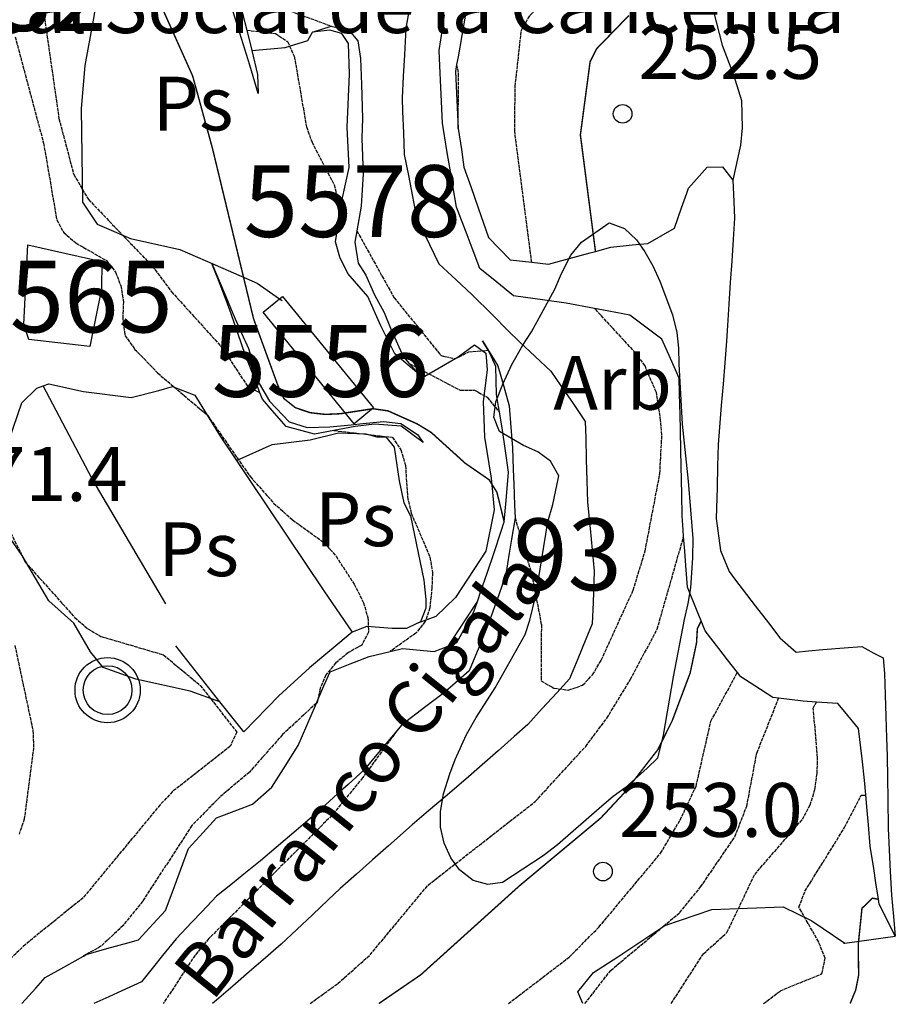
# Model space of a CAD drawing. Units: millimetres. Extents: x 439566 to 441735, y 3111495 to 3114000.
# Drawn here: x 441598 to 441720, y 3111500 to 3111637 of the extents above; entities that cross this region are included whole.
import ezdxf
from ezdxf.enums import TextEntityAlignment as Align

# ---------------------------------------------------------------- set-up
doc = ezdxf.new("R2010")
doc.units = ezdxf.units.MM
doc.linetypes.add('ESTILO_0', pattern=[0.5, 0.5, 0])
for name, color, linetype in [('5007_CURVA_DE_NIVEL_', 7, 'Continuous'), ('5008_CURVA_DE_NIVEL_', 7, 'Continuous'), ('5015_PUNTO_ACOTADO_T', 7, 'Continuous'), ('5018_ESCARPADO', 7, 'Continuous'), ('5039_CAUCE_INTERM_BA', 7, 'Continuous'), ('5116_CHAMIZO_COBERTI', 7, 'Continuous'), ('5123_DEPOSITO_AGUA_A', 7, 'Continuous'), ('5134_ESTANQUE', 7, 'Continuous'), ('5161_BANCAL_RECINTO', 7, 'Continuous'), ('5162_LINEA_DE_BANCAL', 7, 'Continuous'), ('5164_LINEA_MURO_PARE', 7, 'Continuous'), ('5319_ZONA_ARBOLADA', 7, 'Continuous'), ('5321_ETIQUETA_DE_ZON', 7, 'Continuous'), ('5324_LINEA_DE_CAMBIO', 7, 'Continuous'), ('5327_ETIQUETA_DE_USO', 7, 'Continuous'), ('5367_COTA_PUNTO_ACOT', 7, 'Continuous'), ('5374_TEXTO_CAUCE_LIN', 7, 'Continuous'), ('5389_TEXTO_EDIF_CONS', 7, 'Continuous'), ('5455_CHAMIZO_COBERTI', 7, 'Continuous'), ('5464_ESTANQUE', 7, 'Continuous'), ('5477_BANCAL_RECINTO', 7, 'Continuous'), ('5525_ZONA_ARBOLADA', 7, 'Continuous'), ('5556_CENTROIDE_CHAMI', 7, 'Continuous'), ('5565_CENTROIDE_DE_ES', 7, 'Continuous'), ('5578_CENTROIDE_DE_BA', 7, 'Continuous'), ('5589_CENTROIDE_EDIFI', 7, 'Continuous'), ('5611_CENTROIDE_DE_AR', 7, 'Continuous'), ('5634_PIE_DE_ESCARPAD', 7, 'Continuous'), ('5638_PIEDE_BANCAL', 7, 'Continuous')]:
    doc.layers.add(name, color=color, linetype=linetype)
doc.styles.add('FUENTE01', font='swissl.ttf')
doc.styles.add('FUENTE04', font='swissli.ttf')

# ---------------------------------------------------------------- blocks, each defined once
blk = doc.blocks.new('5PATER')
at = {"layer": '5015_PUNTO_ACOTADO_T', "color": 7}
blk.add_circle((0, 0), 1.3, dxfattribs=at)
blk = doc.blocks.new('5DNAGU')
at = {"layer": '5123_DEPOSITO_AGUA_A', "color": 7}
for radius in [4.54, 3.4]:
    blk.add_circle((0, 0), radius, dxfattribs=at)

msp = doc.modelspace()

# ---------------------------------------------------------------- linework, layer by layer
at = {"layer": '5007_CURVA_DE_NIVEL_', "color": 42, "linetype": 'ESTILO_0', "const_width": 0.2}
for points, elevation in [([(441620.435, 3111682.761), (441619.923, 3111680.411), (441615.799, 3111670.795), (441613.359, 3111661.503), (441612.934, 3111657.191), (441613.484, 3111650.13), (441616.871, 3111640.813), (441622.072, 3111629.223), (441624.836, 3111619.118), (441630.559, 3111595.389), (441633.904, 3111586.223), (441634.764, 3111584.299), (441636.388, 3111583.012), (441638.448, 3111582.316), (441640.554, 3111582.075), (441642.661, 3111582.173), (441647.18, 3111582.87), (441649.301, 3111582.567), (441653.364, 3111580.751), (441655.324, 3111579.55), (441660.055, 3111575.268), (441663.375, 3111572.974), (441664.456, 3111571.25), (441665.481, 3111567.107)], 250), ([(441678.193, 3111604.785), (441676.092, 3111621.013), (441677.446, 3111631.207), (441678.36, 3111633.022), (441682.85, 3111637.643)], 250), ([(441661.754, 3111556.031), (441657.666, 3111549.809)], 250), ([(441648.006, 3111500), (441653.861, 3111504.017), (441667.678, 3111516.474), (441678.92, 3111525.838), (441682.176, 3111529.317), (441686.899, 3111535.399), (441688.877, 3111539.388), (441691.388, 3111546.052), (441692.272, 3111550.237), (441692.392, 3111552.235), (441692.925, 3111553.298)], 250), ([(441713.675, 3111500), (441714.459, 3111501.909), (441714.863, 3111503.973), (441714.803, 3111508.183), (441715.326, 3111513.272), (441716.782, 3111514.685), (441717.636, 3111514.526)], 275)]:
    msp.add_lwpolyline(points, dxfattribs=dict(at, elevation=elevation))
at = {"layer": '5008_CURVA_DE_NIVEL_', "color": 42, "linetype": 'ESTILO_0'}
for points, elevation in [([(441611.856, 3111673.16), (441608.137, 3111665.546), (441606.609, 3111658.507), (441603.665, 3111652.206), (441601.651, 3111644.962), (441601.3, 3111642.38), (441601.348, 3111637.873), (441603.443, 3111623.285), (441605.501, 3111615.504), (441607.554, 3111612.013), (441616.462, 3111602.724), (441619.124, 3111599.167), (441626.112, 3111591.454), (441629.698, 3111586.028), (441631.44, 3111585.077)], 255), ([(441669.309, 3111603.267), (441666.939, 3111621.514), (441667.009, 3111627.769), (441667.879, 3111635.623), (441669.048, 3111637.65), (441670.584, 3111639.151), (441676.614, 3111642.04), (441678.202, 3111643.665), (441679.118, 3111645.461), (441679.754, 3111647.583), (441682.256, 3111662.355), (441683.412, 3111664.13), (441689.12, 3111666.247), (441690.843, 3111667.265), (441692.23, 3111668.976), (441692.789, 3111671.118), (441692.725, 3111673.608)], 245), ([(441625.828, 3111656.395), (441627.907, 3111647.33), (441628.8, 3111645.222), (441631.248, 3111641.592), (441632.721, 3111640.038), (441634.529, 3111638.69), (441641.374, 3111636.172)], 240), ([(441597.333, 3111634.677), (441601.302, 3111619.869), (441603.134, 3111609.186), (441604.099, 3111607.43), (441605.797, 3111605.97), (441610.052, 3111603.506), (441611.322, 3111601.914), (441612.06, 3111600.01), (441612.423, 3111597.782)], 260), ([(441629.616, 3111635.599), (441633.595, 3111635.137), (441635.285, 3111634.005), (441636.235, 3111631.961), (441637.924, 3111622.123), (441638.699, 3111620.011), (441641.789, 3111614.065), (441642.647, 3111610.545)], 245), ([(441659.064, 3111621.926), (441659.121, 3111629.727), (441658.854, 3111630.823)], 240), ([(441644.945, 3111607.653), (441650.138, 3111598.332), (441656.679, 3111590.265), (441658.679, 3111589.849), (441660.528, 3111590.775), (441663.24, 3111591.03)], 240), ([(441612.423, 3111597.782), (441612.335, 3111595.449), (441612.635, 3111593.079), (441613.984, 3111591.186), (441617.192, 3111587.852), (441624.132, 3111581.965), (441630.125, 3111573.365), (441633.354, 3111569.731), (441635.996, 3111567.38), (441640.412, 3111564.192), (441642.046, 3111562.337), (441644.574, 3111558.426), (441645.888, 3111555.842), (441646.482, 3111553.762), (441646.588, 3111551.732), (441645.635, 3111549.95), (441643.768, 3111548.893), (441642.029, 3111547.478), (441640.626, 3111545.788), (441639.849, 3111543.939), (441639.508, 3111542.294), (441639.441, 3111541.97), (441639.317, 3111541.855), (441634.576, 3111537.464), (441629.983, 3111532.246), (441625.894, 3111528.796), (441621.955, 3111524.796), (441615.115, 3111514.287), (441612.387, 3111510.886), (441609.289, 3111507.984), (441607.25, 3111506.845), (441606.861, 3111506.628)], 260), ([(441666.986, 3111567.668), (441669.314, 3111559.798), (441670.656, 3111552.795), (441670.622, 3111544.956), (441672.393, 3111543.941), (441674.413, 3111543.68), (441676.404, 3111544.338), (441677.793, 3111545.809), (441679.006, 3111547.854), (441683.445, 3111557.586), (441685.118, 3111563.052), (441687.161, 3111573.807), (441687.455, 3111579.216), (441687.278, 3111581.235), (441686.679, 3111585.116), (441685.096, 3111588.856), (441683.809, 3111590.623), (441678.079, 3111596.823)], 240), ([(441652.243, 3111589.182), (441659.343, 3111585.446), (441661.35, 3111585.464), (441663.107, 3111584.459), (441664.812, 3111582.382)], 245), ([(441641.746, 3111579.834), (441649.891, 3111578.897), (441651.093, 3111577.14), (441651.718, 3111574.964), (441652.006, 3111570.579), (441652.527, 3111568.33), (441655.134, 3111562.174), (441655.487, 3111560.073), (441655.404, 3111557.928), (441655.121, 3111555.149), (441654.473, 3111553.208), (441653.184, 3111551.622), (441649.599, 3111549.063)], 255), ([(441596.731, 3111565.559), (441598.755, 3111561.494), (441605.659, 3111553.768), (441607.449, 3111552.222), (441609.299, 3111551.147), (441617.99, 3111548.587), (441623.132, 3111544.333), (441628.209, 3111537.823), (441627.314, 3111535.857), (441619.258, 3111529.526), (441617.527, 3111527.692), (441606.812, 3111514.744), (441598.774, 3111508.233), (441590.14, 3111500)], 265), ([(441638.421, 3111500), (441642.299, 3111502.797), (441646.785, 3111506.781), (441654.877, 3111516.511), (441669.808, 3111528.15), (441676.831, 3111535.83), (441679.775, 3111539.75), (441683.08, 3111545.173), (441686.797, 3111552.178), (441690.475, 3111565.054)], 245), ([(441597.293, 3111549.9), (441599.818, 3111538.022), (441599.903, 3111535.612), (441598.602, 3111525.677), (441597.877, 3111523.621)], 270), ([(441666.057, 3111500), (441674.542, 3111506.478), (441678.686, 3111510.669), (441687.264, 3111520.933), (441689.977, 3111525.55), (441692.215, 3111530.3), (441694.282, 3111539.35), (441697.965, 3111546.124)], 255), ([(441676.722, 3111500), (441680.317, 3111504.628), (441689.933, 3111512.679), (441692.851, 3111516.251), (441697.631, 3111523.252), (441699.281, 3111527.501), (441700.665, 3111534.897), (441703.717, 3111542.532)], 260), ([(441688.729, 3111500), (441693.238, 3111506.944), (441696.519, 3111509.9), (441700.377, 3111517.98), (441707.029, 3111525.674), (441708.105, 3111527.67), (441708.767, 3111529.819), (441709.073, 3111532.058), (441709.148, 3111534.233), (441708.544, 3111541.152), (441708.977, 3111542.007)], 265), ([(441650.498, 3111537.978), (441645.751, 3111531.453), (441641.469, 3111526.226), (441624.311, 3111509.046), (441622.402, 3111506.727), (441617.973, 3111500)], 245), ([(441701.606, 3111500), (441703.953, 3111501.766), (441709.756, 3111504.169), (441710.206, 3111506.345), (441709.297, 3111508.569), (441706.548, 3111513.423), (441707.374, 3111515.64), (441712.907, 3111524.548), (441715.211, 3111529.026), (441715.87, 3111529.06)], 270)]:
    msp.add_lwpolyline(points, dxfattribs=dict(at, elevation=elevation))
at = {"layer": '5018_ESCARPADO', "color": 42}
for points in [[(441660.089, 3111637.811, 242.009), (441659.567, 3111634.857, 241.053), (441659.045, 3111631.903, 240.096), (441658.854, 3111630.823, 239.746), (441658.681, 3111629.843, 239.43), (441658.826, 3111626.847, 239.64), (441658.971, 3111623.85, 239.85), (441659.064, 3111621.926, 239.986), (441659.507, 3111618.959, 240.122), (441659.868, 3111616.541, 240.233), (441660.855, 3111613.708, 240.816), (441661.842, 3111610.874, 241.4), (441663.289, 3111606.718, 242.256), (441666.33, 3111603.622, 244.156), (441669.309, 3111603.267, 245.099), (441671.649, 3111602.988, 245.84), (441674.542, 3111603.782, 247.869), (441677.435, 3111604.577, 249.898), (441678.193, 3111604.785, 250.429), (441680.327, 3111605.371, 251.926), (441683.311, 3111605.681, 254.175), (441685.473, 3111605.906, 255.804), (441689.198, 3111608.038, 256.669), (441690.198, 3111610.866, 258.754), (441690.917, 3111612.898, 260.251), (441691.17, 3111613.612, 260.778), (441693.759, 3111616.53, 261.782), (441695.875, 3111616.576, 261.89), (441697.35, 3111614.717, 261.782), (441697.463, 3111611.719, 261.729), (441697.549, 3111609.422, 261.689), (441697.361, 3111606.428, 261.549), (441697.172, 3111603.434, 261.409), (441696.983, 3111600.44, 261.269), (441696.795, 3111597.446, 261.128), (441696.606, 3111594.452, 260.988), (441696.468, 3111592.268, 260.886), (441696.22, 3111589.279, 260.577), (441695.972, 3111586.289, 260.268), (441695.723, 3111583.299, 259.96), (441695.475, 3111580.309, 259.651), (441695.276, 3111577.908, 259.403), (441695.205, 3111574.909, 259.775), (441695.135, 3111571.91, 260.147), (441695.033, 3111567.578, 260.685), (441695.594, 3111563.128, 263.713), (441696.807, 3111560.18, 265.211), (441697.719, 3111558.99, 265.394), (441698.632, 3111557.799, 265.578), (441700.456, 3111555.418, 265.945), (441702.281, 3111553.036, 266.312), (441703.873, 3111550.958, 266.632), (441706.141, 3111548.968, 270.077), (441707.873, 3111549.132, 271.031), (441709.87, 3111549.323, 272.132), (441712.862, 3111549.544, 273.359), (441715.329, 3111549.727, 274.372), (441716.996, 3111548.836, 275.196), (441718.264, 3111548.159, 275.824), (441718.466, 3111546.001, 277.183), (441718.564, 3111543.002, 277.332), (441718.663, 3111540.004, 277.48), (441718.761, 3111537.006, 277.629), (441718.845, 3111534.468, 277.755), (441718.885, 3111531.468, 277.87), (441718.926, 3111528.468, 277.985), (441718.981, 3111524.396, 278.141), (441719.123, 3111521.399, 278.27), (441719.264, 3111518.403, 278.4), (441719.419, 3111515.121, 278.542), (441719.706, 3111512.134, 278.302), (441719.971, 3111509.372, 278.079)], [(441654.197, 3111578.186, 250.643), (441651.124, 3111580.426, 252.05), (441647.411, 3111580.697, 253.442), (441644.698, 3111580.372, 254.223), (441641.746, 3111579.834, 254.822), (441639.066, 3111579.346, 255.367), (441635.099, 3111580.376, 255.653), (441633.128, 3111582.638, 255.405), (441631.779, 3111584.186, 255.235), (441631.44, 3111585.077, 255.146), (441630.711, 3111586.99, 254.955), (441629.394, 3111590.444, 254.609), (441628.406, 3111593.277, 254.162), (441627.418, 3111596.109, 253.715), (441626.763, 3111597.987, 253.419), (441625.657, 3111600.775, 252.464), (441624.728, 3111603.116, 251.662)], [(441598.261, 3111500, 260.638), (441600.215, 3111502.165, 260.726), (441601.522, 3111503.614, 260.785), (441604.134, 3111505.089, 260.418), (441606.861, 3111506.628, 260.035), (441607.241, 3111506.843, 259.982), (441607.25, 3111506.845, 259.979), (441610.129, 3111507.654, 259.13), (441613.017, 3111508.464, 258.278), (441614.537, 3111508.891, 257.83), (441616.571, 3111511.096, 257.435), (441618.309, 3111512.982, 257.097), (441619.351, 3111515.796, 257.247), (441620.392, 3111518.609, 257.398), (441621.51, 3111521.627, 257.56), (441623.54, 3111523.836, 257.52), (441625.416, 3111525.877, 257.482), (441628.218, 3111526.949, 256.933), (441630.409, 3111527.788, 256.503), (441633.103, 3111530.166, 255.716), (441634.711, 3111532.699, 256.554), (441636.787, 3111535.969, 257.637), (441637.971, 3111538.725, 258.562), (441639.167, 3111541.51, 259.496), (441639.317, 3111541.855, 259.461), (441639.508, 3111542.294, 259.417), (441640.364, 3111544.261, 259.221), (441641.215, 3111546.216, 259.026), (441644.006, 3111547.317, 257.532), (441646.68, 3111548.372, 256.101), (441649.599, 3111549.063, 254.438), (441651.325, 3111549.471, 253.455), (441655.729, 3111549.05, 251.087), (441657.666, 3111549.809, 250.041), (441658.874, 3111550.283, 249.389), (441660.325, 3111552.909, 249.178), (441661.258, 3111554.597, 249.042), (441661.754, 3111556.031, 249.464), (441662.239, 3111557.432, 249.877), (441663.117, 3111559.969, 250.624), (441664.06, 3111562.817, 250.528), (441665.003, 3111565.665, 250.433), (441665.481, 3111567.107, 250.384), (441665.736, 3111570.097, 249.767), (441666.069, 3111574.017, 248.957), (441665.64, 3111576.986, 247.838), (441665.172, 3111580.22, 246.619), (441664.812, 3111582.382, 245.249), (441664.679, 3111583.179, 244.743), (441664.397, 3111584.867, 243.672), (441664.332, 3111588.748, 241.689), (441663.491, 3111590.614, 241.157), (441663.24, 3111591.03, 240.369), (441662.453, 3111592.344, 237.901)]]:
    msp.add_polyline3d(points, dxfattribs=at)
at = {"layer": '5039_CAUCE_INTERM_BA', "color": 150}
msp.add_polyline3d([(441652.531, 3111640.117, 235.307), (441651.778, 3111635.879, 235.604), (441651.574, 3111632.15, 235.718), (441651.409, 3111629.155, 235.809), (441651.245, 3111626.159, 235.9), (441651.32, 3111624.286, 236.067), (441651.442, 3111621.288, 236.334), (441651.563, 3111618.291, 236.6), (441652.129, 3111615.371, 236.608), (441652.7, 3111612.426, 236.616), (441653.271, 3111609.481, 236.623), (441655.061, 3111605.745, 236.623), (441656.357, 3111603.039, 236.623), (441658.772, 3111600.829, 236.627), (441660.985, 3111598.804, 236.631), (441663.883, 3111595.881, 236.635), (441665.994, 3111593.75, 236.638), (441667.626, 3111592.205, 236.634), (441669.803, 3111590.141, 236.629), (441671.981, 3111588.078, 236.623), (441673.372, 3111586.048, 236.623), (441675.068, 3111583.574, 236.623), (441676.764, 3111581.099, 236.623), (441676.83, 3111578.833, 236.681), (441676.916, 3111575.834, 236.758), (441677.003, 3111572.835, 236.835), (441677.089, 3111569.836, 236.912), (441677.436, 3111566.2, 237.218), (441677.721, 3111563.213, 237.468), (441678.006, 3111560.227, 237.719), (441677.852, 3111555.88, 238.345), (441677.746, 3111552.882, 238.776), (441676.872, 3111550.786, 239.209), (441675.718, 3111548.017, 239.78), (441674.564, 3111545.248, 240.351), (441672.797, 3111543.306, 240.532), (441670.778, 3111541.088, 240.738), (441668.758, 3111538.869, 240.945), (441666.885, 3111537.213, 241.026), (441664.637, 3111535.226, 241.123), (441662.389, 3111533.24, 241.22), (441660.142, 3111531.253, 241.317), (441657.233, 3111528.792, 241.823), (441654.943, 3111526.855, 242.221), (441652.652, 3111524.917, 242.618), (441649.369, 3111521.999, 242.648), (441647.126, 3111520.006, 242.669), (441644.884, 3111518.013, 242.689), (441642.642, 3111516.02, 242.71), (441640.967, 3111514.442, 242.711), (441638.784, 3111512.385, 242.713), (441636.6, 3111510.327, 242.715), (441634.417, 3111508.27, 242.717), (441632.21, 3111506.367, 242.848), (441629.938, 3111504.408, 242.982), (441627.666, 3111502.449, 243.116), (441625.394, 3111500.49, 243.25), (441624.846, 3111500, 243.266)], dxfattribs=at)
at = {"layer": '5116_CHAMIZO_COBERTI', "color": 1}
for points in [[(441644.552, 3111580.777, 250.829), (441631.889, 3111596.299, 250.891), (441634.189, 3111598.176, 250.891)], [(441634.189, 3111598.176, 250.891), (441634.586, 3111598.5, 250.891), (441647.25, 3111582.977, 250.891), (441644.552, 3111580.777, 250.829)]]:
    msp.add_polyline3d(points, dxfattribs=at)
at = {"layer": '5134_ESTANQUE', "color": 5}
msp.add_polyline3d([(441607.749, 3111591.557, 263.736), (441599.239, 3111592.494, 263.729), (441598.532, 3111594.653, 263.736), (441599.127, 3111605.693, 263.736), (441609.426, 3111603.381, 263.736), (441609.391, 3111599.549, 263.736), (441607.749, 3111591.557, 263.736)], dxfattribs=at)
at = {"layer": '5161_BANCAL_RECINTO', "color": 1}
for points in [[(441638.76, 3111635.324, 242.124), (441641.374, 3111636.172, 240.048), (441643.825, 3111635.586, 239.631), (441645.089, 3111634.119, 239.222), (441645.437, 3111631.662, 238.805), (441645.576, 3111628.033, 238.651), (441645.723, 3111623.339, 238.581), (441645.644, 3111620.522, 238.396), (441645.805, 3111615.589, 239.091), (441645.561, 3111611.067, 239.994), (441644.945, 3111607.653, 240.12), (441644.657, 3111606.055, 240.179), (441645.14, 3111603.142, 240.565), (441646.179, 3111601.484, 241.144), (441647.412, 3111598.72, 242.001), (441648.755, 3111596.288, 243.56), (441649.621, 3111594.09, 244.44), (441651.395, 3111590.135, 244.409), (441652.243, 3111589.182, 245.033), (441654.108, 3111587.213, 246.053)], [(441654.108, 3111587.213, 246.631), (441653.629, 3111587.626, 246.608), (441650.258, 3111590.531, 246.454), (441648.297, 3111594.43, 245.646), (441646.484, 3111598.52, 245.407), (441643.672, 3111601.709, 245.554), (441642.578, 3111603.986, 245.692), (441641.953, 3111606.106, 245.561), (441642.647, 3111610.545, 245.103), (441642.851, 3111611.849, 244.969), (441643.858, 3111616.468, 244.676), (441643.609, 3111622.08, 244.207), (441643.91, 3111629.497, 243.029), (441643.767, 3111633.738, 242.414), (441642.837, 3111635.145, 242.414), (441641.201, 3111635.586, 242.029), (441638.76, 3111635.324, 242.568)]]:
    msp.add_polyline3d(points, dxfattribs=at)
at = {"layer": '5162_LINEA_DE_BANCAL', "color": 1}
for points in [[(441631.187, 3111626.784, 248.209), (441630.042, 3111630.724, 249.07), (441627.462, 3111638.905, 249.124), (441624.726, 3111647.927, 248.201), (441622.965, 3111655.526, 247.254), (441627.103, 3111667.19, 246.793), (441629.093, 3111675.181, 246.731), (441632.724, 3111691.058, 245.715)], [(441654.108, 3111587.213, 246.631), (441653.629, 3111587.626, 246.608), (441650.258, 3111590.531, 246.454), (441648.297, 3111594.43, 245.646), (441646.484, 3111598.52, 245.407), (441643.672, 3111601.709, 245.554), (441642.578, 3111603.986, 245.692), (441641.953, 3111606.106, 245.561), (441642.647, 3111610.545, 245.103), (441642.851, 3111611.849, 244.969), (441643.858, 3111616.468, 244.676), (441643.609, 3111622.08, 244.207), (441643.91, 3111629.497, 243.029), (441643.767, 3111633.738, 242.414), (441642.837, 3111635.145, 242.414), (441641.201, 3111635.586, 242.029), (441638.76, 3111635.324, 242.568)]]:
    msp.add_polyline3d(points, dxfattribs=at)
at = {"layer": '5164_LINEA_MURO_PARE', "color": 1}
for points in [[(441654.108, 3111587.213, 246.631), (441659.075, 3111590.087, 244.319), (441661.324, 3111591.783, 243.747), (441662.907, 3111590.615, 243.933), (441663.11, 3111588.308, 244.76), (441662.534, 3111583.891, 247.157), (441662.739, 3111578.908, 248.618), (441663.639, 3111573.21, 250.249), (441664.099, 3111568.784, 250.783), (441662.92, 3111563.003, 250.752), (441658.705, 3111556.555, 251.432), (441655.958, 3111553.946, 252.824), (441653.304, 3111552.936, 255.327)], [(441625.856, 3111542.037, 266.648), (441621.708, 3111543.528, 266.678), (441614.149, 3111545.202, 266.609), (441609.618, 3111546.842, 266.471), (441607.86, 3111549.001, 266.18), (441605.508, 3111553.004, 265.789), (441602.015, 3111556.102, 265.896), (441598.319, 3111562.438, 266.172), (441595.477, 3111566.513, 266.157), (441594.27, 3111570.947, 265.95), (441595.278, 3111575.029, 265.375), (441598.255, 3111583.669, 264.492), (441600.339, 3111585.75, 264.5), (441601.243, 3111586.057, 264.471)], [(441601.243, 3111586.057, 264.471), (441602.045, 3111586.33, 264.446), (441606.848, 3111585.279, 263.626), (441613.508, 3111584.416, 261.816), (441617.364, 3111585.412, 261.632), (441619.262, 3111585.967, 261.317), (441622.376, 3111584.766, 260.519), (441625.914, 3111579.037, 260.765), (441628.174, 3111575.659, 260.898)], [(441618.318, 3111555.669, 265.091), (441608.082, 3111573.106, 264.124), (441601.243, 3111586.057, 264.078)], [(441628.174, 3111575.659, 258.985), (441633.143, 3111577.875, 258.103), (441638.423, 3111578.53, 257.137), (441642.373, 3111579.519, 256.247), (441646.215, 3111579.356, 256.224), (441647.754, 3111578.933, 256.178), (441648.997, 3111578.955, 255.427), (441650.146, 3111577.529, 255.956), (441650.86, 3111572.823, 256.278), (441651.516, 3111569.781, 256.393), (441652.409, 3111567.942, 256.623), (441654.285, 3111559.002, 256.002), (441654.552, 3111556.293, 255.611), (441654.536, 3111555.081, 255.618), (441653.796, 3111553.176, 256.431), (441653.304, 3111552.936, 256.654)], [(441628.174, 3111575.659, 260.898), (441629.949, 3111573.006, 261.003), (441640.328, 3111557.485, 262.429), (441644.303, 3111551.73, 262.621)], [(441653.304, 3111552.936, 256.654), (441651.865, 3111552.237, 257.306), (441649.863, 3111552.265, 259.108), (441646.321, 3111552.518, 261.984), (441644.303, 3111551.73, 261.777)], [(441644.303, 3111551.73, 262.621), (441638.335, 3111546.752, 263.71), (441634.084, 3111542.882, 264.738), (441629.22, 3111537.859, 266.211)], [(441625.856, 3111542.037, 266.648), (441619.731, 3111549.823, 265.658)], [(441629.22, 3111537.859, 266.211), (441625.856, 3111542.037, 266.648)]]:
    msp.add_polyline3d(points, dxfattribs=at)
at = {"layer": '5319_ZONA_ARBOLADA', "color": 72}
msp.add_polyline3d([(441680.121, 3111608.765, 252.467), (441682.23, 3111607.976, 252.946), (441683.929, 3111606.402, 253.44), (441685.091, 3111604.705, 253.796), (441686.166, 3111602.773, 254.135), (441687.156, 3111600.623, 254.429), (441688.929, 3111595.945, 254.923), (441689.51, 3111593.474, 255.031), (441689.758, 3111591.302, 254.985), (441689.822, 3111589.109, 255.016), (441690.265, 3111580.7, 255.047), (441691.112, 3111572.765, 254.939), (441691.745, 3111564.779, 254.553), (441691.729, 3111562.12, 254.506), (441691.417, 3111557.923, 254.522), (441691.063, 3111555.749, 254.537), (441690.571, 3111553.51, 254.583), (441689.04, 3111545.507, 254.831), (441687.621, 3111537.384, 255.649), (441686.847, 3111534.209, 255.634), (441685.42, 3111532.792, 255.618), (441682.316, 3111530.044, 255.634), (441680.651, 3111528.837, 255.649), (441679.098, 3111527.494, 255.649), (441672.902, 3111522.108, 255.696), (441670.921, 3111520.598, 255.696), (441665.249, 3111516.88, 255.495), (441663.187, 3111516.573, 255.047), (441661.146, 3111517.148, 254.089), (441659.232, 3111518.653, 253.131), (441658.041, 3111520.303, 252.915), (441657.102, 3111522.331, 252.946), (441656.604, 3111524.573, 252.9), (441656.588, 3111526.752, 252.792), (441657.042, 3111529.207, 252.544), (441657.888, 3111532.028, 252.143), (441658.635, 3111533.997, 251.834), (441660.234, 3111537.474, 251.386), (441661.572, 3111539.862, 251.262), (441664.219, 3111544.002, 251.309), (441668.394, 3111551.402, 251.448), (441669.031, 3111553.429, 251.401), (441669.818, 3111556.666, 251.278), (441670.204, 3111558.81, 251.108), (441671.541, 3111567.132, 250.552), (441672.275, 3111569.517, 250.366), (441673.071, 3111573.543, 250.119), (441671.931, 3111575.55, 249.934), (441670.162, 3111576.874, 249.717), (441668.19, 3111577.744, 249.563), (441664.826, 3111579.703, 249.223), (441664.027, 3111581.704, 249.192), (441664.306, 3111583.814, 249.239), (441665.285, 3111586.299, 249.285), (441666.551, 3111589.009, 249.439), (441668.065, 3111591.711, 249.733), (441669.277, 3111593.601, 250.181), (441672.553, 3111599.506, 251.957), (441673.479, 3111601.711, 252.266), (441674.781, 3111604.253, 252.714), (441676.227, 3111606.072, 253.224), (441680.121, 3111608.765, 252.467)], dxfattribs=at)
at = {"layer": '5324_LINEA_DE_CAMBIO', "color": 72}
for points in [[(441612.206, 3111670.181, 252.819), (441612.184, 3111665.578, 251.311), (441611.658, 3111657.796, 250.438), (441610.572, 3111651.205, 250.453), (441609.714, 3111645.549, 250.608), (441608.22, 3111637.02, 251.752), (441607.065, 3111630.675, 252.657), (441606.541, 3111624.711, 253.043), (441606.728, 3111611.664, 256.18), (441608.776, 3111608.576, 255.656), (441613.401, 3111606.572, 254.607), (441620.265, 3111605.065, 252.772), (441626.281, 3111602.439, 251.276), (441631.046, 3111600.378, 249.903), (441634.189, 3111598.176, 249.694)], [(441690.611, 3111667.558, 244.244), (441690.883, 3111665.969, 246.549), (441690.945, 3111664.328, 247.709), (441691.153, 3111662.888, 247.468), (441692.222, 3111656.635, 252.348), (441692.759, 3111654.737, 252.694), (441692.769, 3111654.74, 252.649), (441693.234, 3111652.719, 252.664), (441693.497, 3111650.391, 252.845), (441693.8, 3111645.126, 256.445), (441693.814, 3111641.51, 256.701), (441695.853, 3111633.507, 259.186), (441697.404, 3111629.378, 260.933), (441698.546, 3111625.825, 262.334), (441698.656, 3111622.016, 262.756), (441698.395, 3111619.567, 262.725), (441697.35, 3111614.717, 261.782)], [(441630.339, 3111632.755, 246.115), (441634.949, 3111633.181, 245.328), (441638.139, 3111634.153, 243.662), (441638.76, 3111635.324, 242.119)], [(441634.189, 3111598.176, 249.694), (441634.527, 3111597.94, 249.672)], [(441676.434, 3111500, 260.739), (441675.755, 3111501.615, 259.883), (441677.925, 3111504.321, 259.017), (441681.309, 3111506.514, 259.306), (441687.865, 3111510.896, 260.232), (441694.394, 3111513.104, 263.238), (441704.362, 3111513.468, 266.942), (441708.352, 3111511.532, 270.146), (441712.92, 3111508.426, 274.184)], [(441712.745, 3111508.403, 274.56), (441712.92, 3111508.426, 274.645)], [(441712.92, 3111508.426, 274.645), (441719.971, 3111509.372, 278.079)]]:
    msp.add_polyline3d(points, dxfattribs=at)
at = {"layer": '5455_CHAMIZO_COBERTI', "color": 1}
msp.add_polyline3d([(441634.189, 3111598.176, 250.891), (441634.586, 3111598.5, 250.891), (441647.25, 3111582.977, 250.891), (441644.552, 3111580.777, 250.829), (441644.552, 3111580.777, 250.829), (441631.889, 3111596.299, 250.891), (441634.189, 3111598.176, 250.891)], close=True, dxfattribs=at)
at = {"layer": '5464_ESTANQUE', "color": 5}
msp.add_polyline3d([(441607.749, 3111591.557, 263.736), (441599.239, 3111592.494, 263.729), (441598.532, 3111594.653, 263.736), (441599.127, 3111605.693, 263.736), (441609.426, 3111603.381, 263.736), (441609.391, 3111599.549, 263.736), (441607.749, 3111591.557, 263.736)], close=True, dxfattribs=at)
at = {"layer": '5477_BANCAL_RECINTO', "color": 1}
msp.add_polyline3d([(441654.108, 3111587.213, 246.631), (441653.629, 3111587.626, 246.608), (441650.258, 3111590.531, 246.454), (441648.297, 3111594.43, 245.646), (441646.484, 3111598.52, 245.407), (441643.672, 3111601.709, 245.554), (441642.578, 3111603.986, 245.692), (441641.953, 3111606.106, 245.561), (441642.647, 3111610.545, 245.103), (441642.851, 3111611.849, 244.969), (441643.858, 3111616.468, 244.676), (441643.609, 3111622.08, 244.207), (441643.91, 3111629.497, 243.029), (441643.767, 3111633.738, 242.414), (441642.837, 3111635.145, 242.414), (441641.201, 3111635.586, 242.029), (441638.76, 3111635.324, 242.568), (441638.76, 3111635.324, 242.124), (441641.374, 3111636.172, 240.048), (441643.825, 3111635.586, 239.631), (441645.089, 3111634.119, 239.222), (441645.437, 3111631.662, 238.805), (441645.576, 3111628.033, 238.651), (441645.723, 3111623.339, 238.581), (441645.644, 3111620.522, 238.396), (441645.805, 3111615.589, 239.091), (441645.561, 3111611.067, 239.994), (441644.945, 3111607.653, 240.12), (441644.657, 3111606.055, 240.179), (441645.14, 3111603.142, 240.565), (441646.179, 3111601.484, 241.144), (441647.412, 3111598.72, 242.001), (441648.755, 3111596.288, 243.56), (441649.621, 3111594.09, 244.44), (441651.395, 3111590.135, 244.409), (441652.243, 3111589.182, 245.033), (441654.108, 3111587.213, 246.053)], close=True, dxfattribs=at)
at = {"layer": '5525_ZONA_ARBOLADA', "color": 72}
msp.add_polyline3d([(441680.121, 3111608.765, 252.467), (441682.23, 3111607.976, 252.946), (441683.929, 3111606.402, 253.44), (441685.091, 3111604.705, 253.796), (441686.166, 3111602.773, 254.135), (441687.156, 3111600.623, 254.429), (441688.929, 3111595.945, 254.923), (441689.51, 3111593.474, 255.031), (441689.758, 3111591.302, 254.985), (441689.822, 3111589.109, 255.016), (441690.265, 3111580.7, 255.047), (441691.112, 3111572.765, 254.939), (441691.745, 3111564.779, 254.553), (441691.729, 3111562.12, 254.506), (441691.417, 3111557.923, 254.522), (441691.063, 3111555.749, 254.537), (441690.571, 3111553.51, 254.583), (441689.04, 3111545.507, 254.831), (441687.621, 3111537.384, 255.649), (441686.847, 3111534.209, 255.634), (441685.42, 3111532.792, 255.618), (441682.316, 3111530.044, 255.634), (441680.651, 3111528.837, 255.649), (441679.098, 3111527.494, 255.649), (441672.902, 3111522.108, 255.696), (441670.921, 3111520.598, 255.696), (441665.249, 3111516.88, 255.495), (441663.187, 3111516.573, 255.047), (441661.146, 3111517.148, 254.089), (441659.232, 3111518.653, 253.131), (441658.041, 3111520.303, 252.915), (441657.102, 3111522.331, 252.946), (441656.604, 3111524.573, 252.9), (441656.588, 3111526.752, 252.792), (441657.042, 3111529.207, 252.544), (441657.888, 3111532.028, 252.143), (441658.635, 3111533.997, 251.834), (441660.234, 3111537.474, 251.386), (441661.572, 3111539.862, 251.262), (441664.219, 3111544.002, 251.309), (441668.394, 3111551.402, 251.448), (441669.031, 3111553.429, 251.401), (441669.818, 3111556.666, 251.278), (441670.204, 3111558.81, 251.108), (441671.541, 3111567.132, 250.552), (441672.275, 3111569.517, 250.366), (441673.071, 3111573.543, 250.119), (441671.931, 3111575.55, 249.934), (441670.162, 3111576.874, 249.717), (441668.19, 3111577.744, 249.563), (441664.826, 3111579.703, 249.223), (441664.027, 3111581.704, 249.192), (441664.306, 3111583.814, 249.239), (441665.285, 3111586.299, 249.285), (441666.551, 3111589.009, 249.439), (441668.065, 3111591.711, 249.733), (441669.277, 3111593.601, 250.181), (441672.553, 3111599.506, 251.957), (441673.479, 3111601.711, 252.266), (441674.781, 3111604.253, 252.714), (441676.227, 3111606.072, 253.224), (441680.121, 3111608.765, 252.467)], close=True, dxfattribs=at)
at = {"layer": '5634_PIE_DE_ESCARPAD', "color": 42}
for points in [[(441719.971, 3111509.372, 278.079), (441718.637, 3111512.059, 276.195), (441717.74, 3111513.867, 274.928), (441717.636, 3111514.526, 274.742), (441717.273, 3111516.83, 274.097), (441716.961, 3111518.806, 273.543), (441716.472, 3111521.913, 272.672), (441716.22, 3111524.902, 271.435), (441716.053, 3111526.895, 270.61), (441715.87, 3111529.06, 269.711), (441715.696, 3111531.132, 268.857), (441715.335, 3111534.11, 268.831), (441714.824, 3111538.323, 268.795), (441712.93, 3111540.65, 267.307), (441711.972, 3111541.826, 266.555), (441708.977, 3111542.007, 264.732), (441707.126, 3111542.119, 263.605), (441703.717, 3111542.532, 259.709), (441702.908, 3111542.631, 258.785), (441700.387, 3111544.257, 257.122), (441698.436, 3111545.515, 255.835), (441697.965, 3111546.124, 255.316), (441696.601, 3111547.889, 253.816), (441695.377, 3111549.471, 252.471), (441693.492, 3111551.91, 250.397), (441692.925, 3111553.298, 249.456), (441692.358, 3111554.687, 248.515), (441690.997, 3111558.019, 246.257), (441690.776, 3111561.011, 245.763), (441690.628, 3111563.006, 245.434), (441690.475, 3111565.054, 245.093), (441690.406, 3111565.997, 244.94), (441690.263, 3111567.935, 244.62), (441690.212, 3111570.934, 244.328), (441690.178, 3111572.934, 244.133), (441690.11, 3111576.971, 243.739), (441690.037, 3111579.97, 243.182), (441689.989, 3111581.969, 242.811), (441689.916, 3111584.969, 242.254), (441689.864, 3111587.117, 241.855), (441688.645, 3111589.858, 241.707), (441687.434, 3111592.579, 241.561), (441685.035, 3111594.381, 241.085), (441682.996, 3111595.913, 240.681), (441680.046, 3111596.459, 240.183), (441678.079, 3111596.823, 239.852), (441674.108, 3111597.557, 239.182), (441671.137, 3111597.973, 239.032), (441666.785, 3111598.582, 238.812), (441664.464, 3111600.483, 238.536), (441662.1, 3111602.418, 238.256), (441661.03, 3111605.221, 238.266), (441660.317, 3111607.09, 238.272), (441658.839, 3111610.963, 238.286), (441658.34, 3111613.921, 238.239), (441658.006, 3111615.893, 238.208), (441657.506, 3111618.851, 238.161), (441656.864, 3111622.651, 238.101), (441656.736, 3111625.648, 237.749), (441656.651, 3111627.646, 237.515), (441656.524, 3111630.644, 237.164), (441656.432, 3111632.792, 236.912), (441656.864, 3111635.76, 236.691), (441657.152, 3111637.74, 236.545)], [(441624.728, 3111603.116, 251.662), (441625.895, 3111600.353, 250.938), (441626.673, 3111598.51, 250.455), (441627.667, 3111596.155, 249.837), (441628.892, 3111593.417, 249.462), (441629.864, 3111591.244, 249.165), (441630.733, 3111588.373, 249.174), (441631.342, 3111586.363, 249.18), (441632.759, 3111583.943, 249.126), (441635.528, 3111581.048, 249.428), (441638.035, 3111580.259, 249.559), (441641.191, 3111580.357, 249.745), (441644.177, 3111580.642, 250.352), (441645.787, 3111580.796, 250.68), (441648.683, 3111581.111, 250.294), (441651.08, 3111580.806, 249.907), (441653.382, 3111579.287, 249.907), (441654.197, 3111578.186, 250.201)], [(441662.453, 3111592.344, 237.207), (441664.614, 3111588.849, 237.083), (441665.43, 3111585.962, 237.299), (441666.188, 3111583.283, 237.5), (441666.408, 3111580.291, 238.184), (441666.619, 3111577.414, 238.842), (441666.732, 3111574.416, 239.168), (441666.807, 3111572.417, 239.384), (441666.92, 3111569.419, 239.709), (441666.986, 3111567.668, 239.899), (441666.506, 3111564.707, 240.336), (441666.187, 3111562.732, 240.628), (441665.708, 3111559.774, 241.064), (441664.714, 3111556.944, 241.381), (441663.305, 3111552.935, 241.828), (441662.17, 3111550.158, 242.591), (441660.608, 3111546.335, 243.641), (441658.34, 3111544.372, 244.016), (441656.964, 3111543.181, 244.243), (441654.573, 3111541.369, 244.572), (441651.186, 3111538.8, 245.038), (441650.498, 3111537.978, 245.019), (441649.26, 3111536.5, 244.987), (441647.976, 3111534.966, 244.953), (441645.955, 3111532.552, 244.899), (441643.728, 3111530.542, 244.949), (441642.244, 3111529.201, 244.982), (441640.017, 3111527.191, 245.033), (441638.756, 3111526.053, 245.061), (441636.471, 3111524.11, 245.249), (441634.948, 3111522.814, 245.374), (441631.524, 3111519.901, 245.655), (441629.194, 3111518.012, 245.861), (441627.641, 3111516.752, 245.998), (441625.415, 3111514.947, 246.195), (441623.341, 3111512.779, 246.497), (441621.959, 3111511.334, 246.699), (441619.751, 3111509.026, 247.021), (441617.87, 3111506.688, 247.531), (441616.617, 3111505.13, 247.871), (441614.945, 3111503.052, 248.324), (441612.22, 3111501.798, 248.5), (441610.403, 3111500.962, 248.617), (441608.314, 3111500, 248.751)]]:
    msp.add_polyline3d(points, dxfattribs=at)
at = {"layer": '5638_PIEDE_BANCAL', "color": 1}
msp.add_polyline3d([(441624.577, 3111656.324, 242.618), (441624.325, 3111653.932, 243.552), (441626.089, 3111649.015, 243.722), (441628.419, 3111640.308, 244.741), (441629.616, 3111635.599, 245.597), (441630.339, 3111632.755, 246.115), (441631.105, 3111629.445, 246.825), (441631.187, 3111626.784, 248.209)], dxfattribs=at)

# ---------------------------------------------------------------- block references
at = {"linetype": 'Continuous'}
for name, p in [('5PATER', (441681.983, 3111623.949, 252.499)), ('5DNAGU', (441610.218, 3111543.666, 266.217)), ('5PATER', (441679.237, 3111518.397, 253.01))]:
    msp.add_blockref(name, p, dxfattribs=at)

# ---------------------------------------------------------------- texts
at = {"layer": '5321_ETIQUETA_DE_ZON', "color": 72, "linetype": 'ESTILO_0'}
msp.add_text('Arb', height=7.5, dxfattribs=at).set_placement((441680.581, 3111586.485, 238.476), align=Align.MIDDLE_CENTER)
at = {"layer": '5327_ETIQUETA_DE_USO', "color": 7, "linetype": 'ESTILO_0'}
for p in [(441622.12, 3111625.373, 250.3), (441644.749, 3111567.472, 257.981), (441622.891, 3111563.296, 262.137)]:
    msp.add_text('Ps', height=7.5, dxfattribs=at).set_placement(p, align=Align.MIDDLE_CENTER)
at = {"layer": '5367_COTA_PUNTO_ACOT', "color": 7, "linetype": 'ESTILO_0', "style": 'FUENTE04'}
for s, p in [('252.5', (441696.983, 3111632.565, 252.499)), ('271.4', (441600.207, 3111573.767, 271.446)), ('253.0', (441694.28, 3111526.979, 253.01))]:
    msp.add_text(s, height=7.5, dxfattribs=at).set_placement(p, align=Align.MIDDLE_CENTER)
at = {"layer": '5374_TEXTO_CAUCE_LIN', "color": 150, "linetype": 'ESTILO_0'}
msp.add_text('Barranco Cigala', height=7.5, rotation=51.25, dxfattribs=at).set_placement((441645.518, 3111531.955, 243.636), align=Align.MIDDLE_CENTER)
at = {"layer": '5389_TEXTO_EDIF_CONS', "color": 7, "linetype": 'ESTILO_0', "style": 'FUENTE01'}
msp.add_text('Local Social de la Cancelilla', height=7.5, dxfattribs=at).set_placement((441647.326, 3111638.95, 272.536), align=Align.MIDDLE_CENTER)
at = {"layer": '5556_CENTROIDE_CHAMI', "color": 42, "linetype": 'ESTILO_0', "style": 'FUENTE04'}
msp.add_text('5556', height=10, dxfattribs=at).set_placement((441639.889, 3111589.521, 248.257), align=Align.MIDDLE_CENTER)
at = {"layer": '5565_CENTROIDE_DE_ES', "color": 5, "linetype": 'ESTILO_0', "style": 'FUENTE04'}
msp.add_text('5565', height=10, dxfattribs=at).set_placement((441604.158, 3111598.508, 262.656), align=Align.MIDDLE_CENTER)
at = {"layer": '5578_CENTROIDE_DE_BA', "color": 1, "linetype": 'ESTILO_0', "style": 'FUENTE04'}
msp.add_text('5578', height=10, dxfattribs=at).set_placement((441644.328, 3111611.796, 242.518), align=Align.MIDDLE_CENTER)
at = {"layer": '5589_CENTROIDE_EDIFI', "color": 1, "linetype": 'ESTILO_0', "style": 'FUENTE04'}
msp.add_text('1700801632', height=10, dxfattribs=at).set_placement((441572.201, 3111640.503, 172.11), align=Align.MIDDLE_CENTER)
at = {"layer": '5611_CENTROIDE_DE_AR', "color": 72, "linetype": 'ESTILO_0', "style": 'FUENTE04'}
msp.add_text('93', height=10, dxfattribs=at).set_placement((441674.314, 3111562.58, 238.456), align=Align.MIDDLE_CENTER)

doc.saveas('drawing.dxf')
